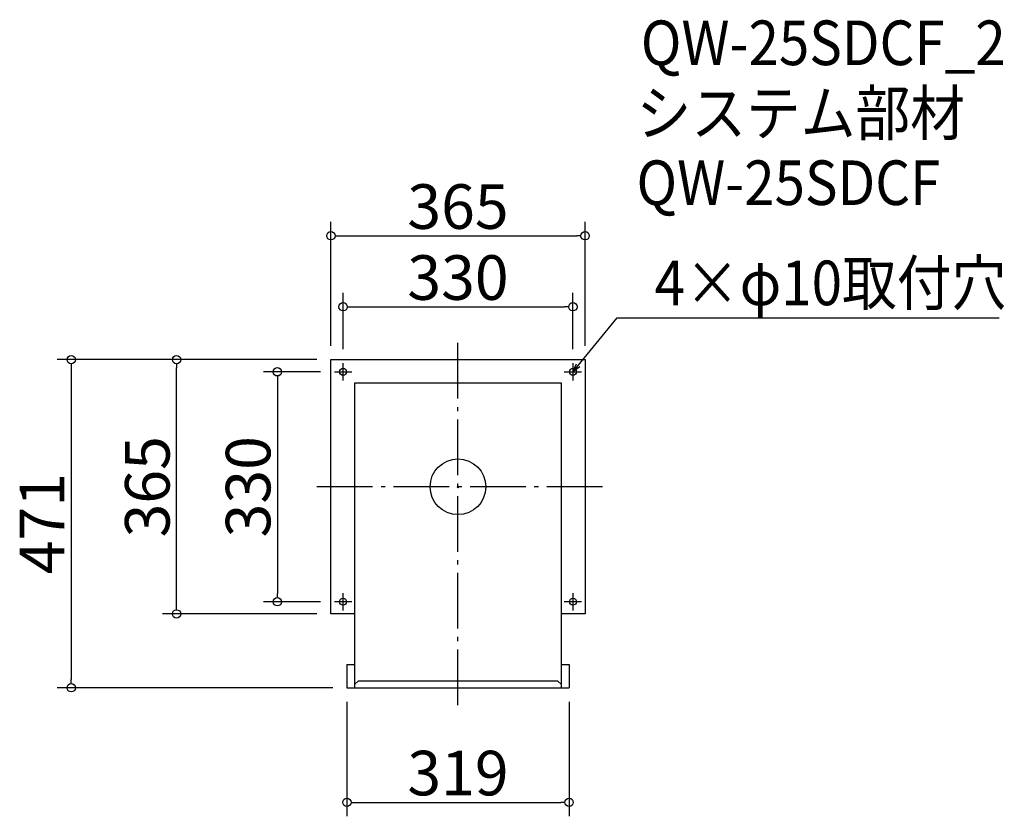
# Model space of a CAD drawing. Extents: x -851 to 562, y 242 to 1385.
import ezdxf

# ---------------------------------------------------------------- set-up
doc = ezdxf.new("R2010")
doc.units = 0
doc.header["$LTSCALE"] = 20
doc.header["$MEASUREMENT"] = 0
doc.header["$PDMODE"] = 3
doc.header["$PDSIZE"] = -2
doc.linetypes.add('DASHDOT', pattern=[5.5, 4, -0.6, 0.3, -0.6])
doc.layers.get('0').update_dxf_attribs({"linetype": 'CONTINUOUS'})
for name, color, linetype in [('ARRANGE', 1, 'CONTINUOUS'), ('BASIS', 6, 'DASHDOT'), ('DETAIL', 5, 'CONTINUOUS'), ('ETC', 61, 'CONTINUOUS'), ('FIX', 11, 'CONTINUOUS'), ('NOTE', 4, 'CONTINUOUS'), ('OUTLINE', 3, 'CONTINUOUS'), ('SIZE', 30, 'CONTINUOUS')]:
    doc.layers.add(name, color=color, linetype=linetype)
doc.styles.get("Standard").update_dxf_attribs({"font": 'SIMPLEX.shx', "width": 0.9, "height": 64, "bigfont": 'BIGFONT.shx'})

# ---------------------------------------------------------------- blocks, each defined once
blk = doc.blocks.new('_DOTBLANK')
at = {"color": 0, "linetype": 'ByBlock'}
blk.add_line((-0.5, 0), (-1, 0), dxfattribs=at)
blk.add_circle((0, 0), 0.5, dxfattribs=at)
blk = doc.blocks.new('_OPEN30')
at = {"color": 0, "linetype": 'ByBlock'}
for p, q in [((-1, 0.27), (0, 0)), ((0, 0), (-1, -0.27)), ((0, 0), (-1, 0))]:
    blk.add_line(p, q, dxfattribs=at)

msp = doc.modelspace()

# ---------------------------------------------------------------- linework, layer by layer
at = {"layer": 'ARRANGE'}
msp.add_circle((-222.1, 714.6), 40, dxfattribs=at)
msp.add_point((-222.1, 714.6), dxfattribs=at)
at = {"layer": 'BASIS'}
for p, q in [((-222.1, 401.1), (-222.1, 922.1)), ((-14.6, 714.6), (-429.6, 714.6))]:
    msp.add_line(p, q, dxfattribs=at)
at = {"layer": 'DETAIL'}
for p, q in [((-404.6, 532.1), (-404.6, 897.1)), ((-404.6, 897.1), (-39.6, 897.1)), ((-39.6, 897.1), (-39.6, 532.1)), ((-73.6, 863.1), (-370.6, 863.1)), ((-370.6, 863.1), (-370.6, 430.6)), ((-73.6, 430.6), (-73.6, 863.1)), ((-370.6, 532.1), (-404.6, 532.1)), ((-39.6, 532.1), (-73.6, 532.1)), ((-381.6, 459.5), (-381.6, 426.1)), ((-381.6, 459.5), (-370.6, 459.5)), ((-73.6, 459.5), (-62.6, 459.5)), ((-62.6, 459.5), (-62.6, 426.1)), ((-381.6, 426.1), (-62.6, 426.1)), ((-365.6, 435.6), (-370.6, 430.6)), ((-370.6, 430.6), (-370.6, 426.1)), ((-78.6, 435.6), (-365.6, 435.6)), ((-73.6, 430.6), (-78.6, 435.6)), ((-73.6, 426.1), (-73.6, 430.6))]:
    msp.add_line(p, q, dxfattribs=at)
at = {"layer": 'FIX'}
for centre in [(-387.1, 879.6), (-57.1, 879.6), (-387.1, 549.6), (-57.1, 549.6)]:
    msp.add_circle(centre, 5, dxfattribs=at)
at = {"layer": 'NOTE'}
for p, q in [((-387.1, 867.1), (-387.1, 892.1)), ((-57.1, 892.1), (-57.1, 867.1)), ((-399.6, 879.6), (-374.6, 879.6)), ((-69.6, 879.6), (-44.6, 879.6)), ((-387.1, 537.1), (-387.1, 562.1)), ((-57.1, 562.1), (-57.1, 537.1)), ((-374.6, 549.6), (-399.6, 549.6)), ((-44.6, 549.6), (-69.6, 549.6))]:
    msp.add_line(p, q, dxfattribs=at)
msp.add_lwpolyline([(-49.5, 888.9), (6.4, 957.2), (554.9, 957.2)], dxfattribs=at)
at = {"layer": 'OUTLINE'}
for p, q in [((-404.6, 532.1), (-404.6, 897.1)), ((-404.6, 897.1), (-39.6, 897.1)), ((-39.6, 897.1), (-39.6, 532.1)), ((-73.6, 863.1), (-370.6, 863.1)), ((-370.6, 863.1), (-370.6, 430.6)), ((-73.6, 430.6), (-73.6, 863.1)), ((-370.6, 532.1), (-404.6, 532.1)), ((-39.6, 532.1), (-73.6, 532.1)), ((-381.6, 459.5), (-381.6, 426.1)), ((-381.6, 459.5), (-370.6, 459.5)), ((-73.6, 459.5), (-62.6, 459.5)), ((-62.6, 459.5), (-62.6, 426.1)), ((-381.6, 426.1), (-62.6, 426.1)), ((-365.6, 435.6), (-370.6, 430.6)), ((-370.6, 430.6), (-370.6, 426.1)), ((-78.6, 435.6), (-365.6, 435.6)), ((-73.6, 430.6), (-78.6, 435.6)), ((-73.6, 426.1), (-73.6, 430.6))]:
    msp.add_line(p, q, dxfattribs=at)
at = {"layer": 'SIZE'}
for p, q in [((-404.6, 917.1), (-404.6, 1094.8)), ((-39.6, 917.1), (-39.6, 1094.8)), ((-392.6, 1074.8), (-51.6, 1074.8)), ((-387.1, 912.1), (-387.1, 992.9)), ((-57.1, 912.1), (-57.1, 992.9)), ((-375.1, 972.9), (-69.1, 972.9)), ((-424.6, 897.1), (-797.3, 897.1)), ((-424.6, 897.1), (-646.1, 897.1)), ((-777.3, 885.1), (-777.3, 438.1)), ((-626.1, 544.1), (-626.1, 885.1)), ((-419.6, 879.6), (-501.4, 879.6)), ((-481.4, 867.6), (-481.4, 561.6)), ((-419.6, 549.6), (-501.4, 549.6)), ((-424.6, 532.1), (-646.1, 532.1)), ((-401.6, 426.1), (-797.3, 426.1)), ((-381.6, 406.1), (-381.6, 241.7)), ((-62.6, 406.1), (-62.6, 241.7)), ((-369.6, 261.7), (-74.6, 261.7))]:
    msp.add_line(p, q, dxfattribs=at)

# ---------------------------------------------------------------- block references
at = {"layer": 'NOTE', "xscale": 12.00000000000022, "yscale": 12, "zscale": 12, "rotation": 230.7091310502208}
msp.add_blockref('_OPEN30', (-57.1, 879.6), dxfattribs=at)
at = {"layer": 'SIZE', "xscale": 12, "yscale": 12, "zscale": 12}
for p, rotation in [((-404.6, 1074.8), 180), ((-387.1, 972.9), 180), ((-777.3, 897.1), 90), ((-626.1, 897.1), 90), ((-481.4, 879.6), 90), ((-481.4, 549.6), 270), ((-626.1, 532.1), 270), ((-777.3, 426.1), 270), ((-381.6, 261.7), 180)]:
    msp.add_blockref('_DOTBLANK', p, dxfattribs=dict(at, rotation=rotation))
for p in [(-39.6, 1074.8), (-57.1, 972.9), (-62.6, 261.7)]:
    msp.add_blockref('_DOTBLANK', p, dxfattribs=at)

# ---------------------------------------------------------------- texts
at = {"layer": 'ETC', "width": 0.9}
for s, p in [('QW-25SDCF_2', (40.4, 1319.8)), ('システム部材', (34.2, 1219)), ('QW-25SDCF', (34.2, 1119))]:
    msp.add_text(s, height=64, dxfattribs=at).set_placement(p)
at = {"layer": 'NOTE', "width": 0.9}
msp.add_text('4×φ10取付穴', height=64, dxfattribs=at).set_placement((60.1, 975.2))
at = {"layer": 'SIZE', "char_height": 64, "attachment_point": 5}
for s, insert in [('\\A1;365', (-222.1, 1116.8)), ('\\A1;330', (-222.1, 1014.9)), ('\\A1;319', (-222.1, 303.7))]:
    msp.add_mtext(s, dxfattribs=dict(at, insert=insert))
at = {"layer": 'SIZE', "char_height": 64, "attachment_point": 5, "rotation": 90}
for s, insert in [('\\A1;365', (-668.1, 714.6)), ('\\A1;330', (-523.4, 714.6)), ('\\A1;471', (-819.3, 661.6))]:
    msp.add_mtext(s, dxfattribs=dict(at, insert=insert))

doc.saveas('drawing.dxf')
